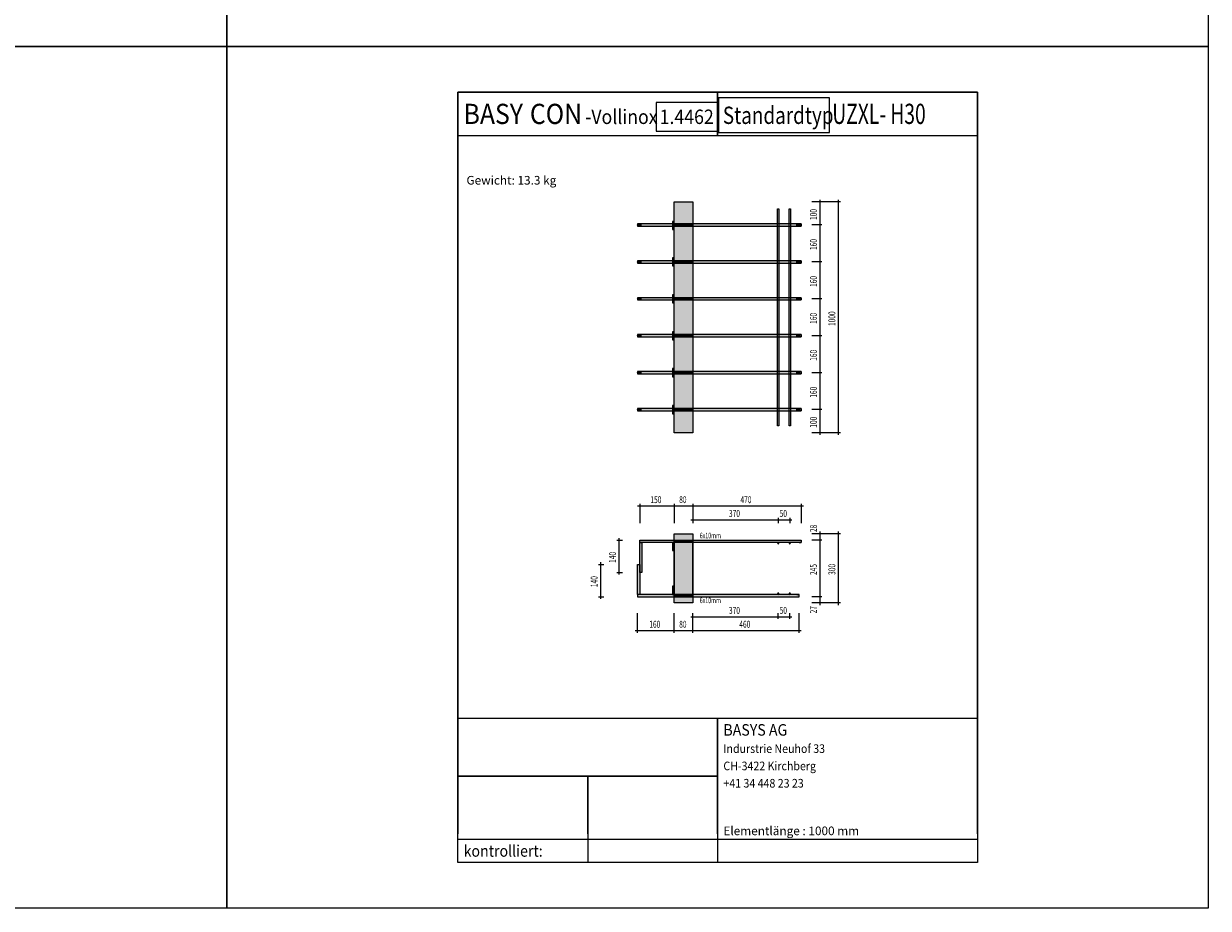
# Model space of a CAD drawing. Extents: x -2.4 to 8.3, y -6.2 to 1.1.
# Drawn here: x 3.7 to 4.1, y -2 to -1.7 of the extents above; entities that cross this region are included whole.
import ezdxf

# ---------------------------------------------------------------- set-up
doc = ezdxf.new("R2010")
doc.units = 0
doc.header["$LTSCALE"] = 0.001
doc.layers.get('0').update_dxf_attribs({"color": 1, "linetype": 'CONTINUOUS'})
doc.layers.add('LAYER_14', color=7, linetype='CONTINUOUS')
doc.layers.add('MST_1_1', color=7, linetype='CONTINUOUS')
doc.styles.add('ARIAL', font='txt')
doc.styles.add('CADWORK6', font='UNIVERS')
pattern_1 = [(45, (0, 0), (0.0007071, -0.0007071), [])]

# ---------------------------------------------------------------- blocks, each defined once
blk = doc.blocks.new('CDWK_D5622')
at = {"color": 7}
for p, q in [((0.00134, 0.00472), (0.00134, -0.00472)), ((0.00206, 0.004), (-0.00142, 0.004)), ((0.00206, -0.004), (-0.00142, -0.004))]:
    blk.add_line(p, q, dxfattribs=at)
at = {"layer": 'LAYER_14', "color": 7, "style": 'CADWORK6', "width": 0.7}
blk.add_text('100', height=0.0024, rotation=90, dxfattribs=at).set_placement((0.00034, -0.00228))
blk = doc.blocks.new('CDWK_D5623')
at = {"color": 7}
for p, q in [((0.00206, 0.0064), (-0.00142, 0.0064)), ((0.00134, 0.00712), (0.00134, -0.00712)), ((0.00206, -0.0064), (-0.00142, -0.0064))]:
    blk.add_line(p, q, dxfattribs=at)
at = {"layer": 'LAYER_14', "color": 7, "style": 'CADWORK6', "width": 0.7}
blk.add_text('160', height=0.0024, rotation=90, dxfattribs=at).set_placement((0.00034, -0.00228))
blk = doc.blocks.new('CDWK_D5624')
at = {"color": 7}
for p, q in [((0.00206, 0.0064), (-0.00142, 0.0064)), ((0.00134, 0.00712), (0.00134, -0.00712)), ((0.00206, -0.0064), (-0.00142, -0.0064))]:
    blk.add_line(p, q, dxfattribs=at)
at = {"layer": 'LAYER_14', "color": 7, "style": 'CADWORK6', "width": 0.7}
blk.add_text('160', height=0.0024, rotation=90, dxfattribs=at).set_placement((0.00034, -0.00228))
blk = doc.blocks.new('CDWK_D5625')
at = {"color": 7}
for p, q in [((0.00206, 0.0064), (-0.00142, 0.0064)), ((0.00134, 0.00712), (0.00134, -0.00712)), ((0.00206, -0.0064), (-0.00142, -0.0064))]:
    blk.add_line(p, q, dxfattribs=at)
at = {"layer": 'LAYER_14', "color": 7, "style": 'CADWORK6', "width": 0.7}
blk.add_text('160', height=0.0024, rotation=90, dxfattribs=at).set_placement((0.00034, -0.00228))
blk = doc.blocks.new('CDWK_D5626')
at = {"color": 7}
for p, q in [((0.00206, 0.0064), (-0.00142, 0.0064)), ((0.00134, 0.00712), (0.00134, -0.00712)), ((0.00206, -0.0064), (-0.00142, -0.0064))]:
    blk.add_line(p, q, dxfattribs=at)
at = {"layer": 'LAYER_14', "color": 7, "style": 'CADWORK6', "width": 0.7}
blk.add_text('160', height=0.0024, rotation=90, dxfattribs=at).set_placement((0.00034, -0.00228))
blk = doc.blocks.new('CDWK_D5627')
at = {"color": 7}
for p, q in [((0.00206, 0.0064), (-0.00142, 0.0064)), ((0.00134, 0.00712), (0.00134, -0.00712)), ((0.00206, -0.0064), (-0.00142, -0.0064))]:
    blk.add_line(p, q, dxfattribs=at)
at = {"layer": 'LAYER_14', "color": 7, "style": 'CADWORK6', "width": 0.7}
blk.add_text('160', height=0.0024, rotation=90, dxfattribs=at).set_placement((0.00034, -0.00228))
blk = doc.blocks.new('CDWK_D5628')
at = {"color": 7}
for p, q in [((0.00134, 0.00472), (0.00134, -0.00472)), ((0.00206, 0.004), (-0.00142, 0.004)), ((0.00206, -0.004), (-0.00142, -0.004))]:
    blk.add_line(p, q, dxfattribs=at)
at = {"layer": 'LAYER_14', "color": 7, "style": 'CADWORK6', "width": 0.7}
blk.add_text('100', height=0.0024, rotation=90, dxfattribs=at).set_placement((0.00034, -0.00228))
blk = doc.blocks.new('CDWK_D5629')
at = {"color": 7}
for p, q in [((0.00496, 0.04), (-0.00496, 0.04)), ((0.00424, 0.04072), (0.00424, -0.04072)), ((0.00496, -0.04), (-0.00496, -0.04))]:
    blk.add_line(p, q, dxfattribs=at)
at = {"layer": 'LAYER_14', "color": 7, "style": 'CADWORK6', "width": 0.7}
blk.add_text('1000', height=0.0024, rotation=90, dxfattribs=at).set_placement((0.00324, -0.00304))
blk = doc.blocks.new('CDWK_D5630')
at = {"color": 7}
for p, q in [((0.00134, 0.0004), (0.00134, -0.00328)), ((0.00206, -0.00032), (-0.00146, -0.00032)), ((0.00206, -0.00256), (-0.00146, -0.00256))]:
    blk.add_line(p, q, dxfattribs=at)
at = {"layer": 'LAYER_14', "color": 7, "style": 'CADWORK6', "width": 0.7}
blk.add_text('28', height=0.0024, rotation=90, dxfattribs=at).set_placement((0.00034, 0.00024))
blk = doc.blocks.new('CDWK_D5631')
at = {"color": 7}
for p, q in [((0.00206, 0.0098), (-0.00146, 0.0098)), ((0.00134, 0.01052), (0.00134, -0.01052)), ((0.00206, -0.0098), (-0.00146, -0.0098))]:
    blk.add_line(p, q, dxfattribs=at)
at = {"layer": 'LAYER_14', "color": 7, "style": 'CADWORK6', "width": 0.7}
blk.add_text('245', height=0.0024, rotation=90, dxfattribs=at).set_placement((0.00034, -0.00228))
blk = doc.blocks.new('CDWK_D5632')
at = {"color": 7}
for p, q in [((0.00206, 0.00254), (-0.00146, 0.00254)), ((0.00206, 0.00038), (-0.00146, 0.00038)), ((0.00134, 0.00326), (0.00134, -0.00034))]:
    blk.add_line(p, q, dxfattribs=at)
at = {"layer": 'LAYER_14', "color": 7, "style": 'CADWORK6', "width": 0.7}
blk.add_text('27', height=0.0024, rotation=90, dxfattribs=at).set_placement((0.00034, -0.00326))
blk = doc.blocks.new('CDWK_D5633')
at = {"color": 7}
for p, q in [((0.00424, 0.01272), (0.00424, -0.01272)), ((0.00496, 0.012), (-0.00496, 0.012)), ((0.00496, -0.012), (-0.00496, -0.012))]:
    blk.add_line(p, q, dxfattribs=at)
at = {"layer": 'LAYER_14', "color": 7, "style": 'CADWORK6', "width": 0.7}
blk.add_text('300', height=0.0024, rotation=90, dxfattribs=at).set_placement((0.00324, -0.00228))
blk = doc.blocks.new('CDWK_D5634')
at = {"color": 7}
for p, q in [((-0.01552, -0.0011), (0.01552, -0.0011)), ((-0.0148, -0.00038), (-0.0148, -0.0023)), ((0.0148, -0.00038), (0.0148, -0.0023))]:
    blk.add_line(p, q, dxfattribs=at)
at = {"layer": 'LAYER_14', "color": 7, "style": 'CADWORK6', "width": 0.7}
blk.add_text('370', height=0.0024, dxfattribs=at).set_placement((-0.00228, -0.0001))
blk = doc.blocks.new('CDWK_D5635')
at = {"color": 7}
for p, q in [((-0.00272, -0.0011), (0.00272, -0.0011)), ((-0.002, -0.00038), (-0.002, -0.0023)), ((0.002, -0.00038), (0.002, -0.0023))]:
    blk.add_line(p, q, dxfattribs=at)
at = {"layer": 'LAYER_14', "color": 7, "style": 'CADWORK6', "width": 0.7}
blk.add_text('50', height=0.0024, dxfattribs=at).set_placement((-0.00152, -0.0001))
blk = doc.blocks.new('CDWK_D5636')
at = {"color": 7}
for p, q in [((-0.00672, 0.0013), (0.00672, 0.0013)), ((-0.006, 0.00202), (-0.006, -0.0047)), ((0.006, 0.00202), (0.006, -0.0047))]:
    blk.add_line(p, q, dxfattribs=at)
at = {"layer": 'LAYER_14', "color": 7, "style": 'CADWORK6', "width": 0.7}
blk.add_text('150', height=0.0024, dxfattribs=at).set_placement((-0.00228, 0.0023))
blk = doc.blocks.new('CDWK_D5637')
at = {"color": 7}
for p, q in [((-0.00392, 0.0013), (0.00392, 0.0013)), ((-0.0032, 0.00202), (-0.0032, -0.0047)), ((0.0032, 0.00202), (0.0032, -0.0047))]:
    blk.add_line(p, q, dxfattribs=at)
at = {"layer": 'LAYER_14', "color": 7, "style": 'CADWORK6', "width": 0.7}
blk.add_text('80', height=0.0024, dxfattribs=at).set_placement((-0.00152, 0.0023))
blk = doc.blocks.new('CDWK_D5638')
at = {"color": 7}
for p, q in [((-0.01952, 0.0013), (0.01952, 0.0013)), ((-0.0188, 0.00202), (-0.0188, -0.0047)), ((0.0188, 0.00202), (0.0188, -0.0047))]:
    blk.add_line(p, q, dxfattribs=at)
at = {"layer": 'LAYER_14', "color": 7, "style": 'CADWORK6', "width": 0.7}
blk.add_text('470', height=0.0024, dxfattribs=at).set_placement((-0.00228, 0.0023))
blk = doc.blocks.new('CDWK_D5639')
at = {"color": 7}
for p, q in [((-0.01552, -0.00134), (0.01552, -0.00134)), ((-0.0148, -0.00206), (-0.0148, -0.00014)), ((0.0148, -0.00206), (0.0148, -0.00014))]:
    blk.add_line(p, q, dxfattribs=at)
at = {"layer": 'LAYER_14', "color": 7, "style": 'CADWORK6', "width": 0.7}
blk.add_text('370', height=0.0024, dxfattribs=at).set_placement((-0.00228, -0.00034))
blk = doc.blocks.new('CDWK_D5640')
at = {"color": 7}
for p, q in [((-0.00272, -0.00134), (0.00272, -0.00134)), ((-0.002, -0.00206), (-0.002, -0.00014)), ((0.002, -0.00206), (0.002, -0.00014))]:
    blk.add_line(p, q, dxfattribs=at)
at = {"layer": 'LAYER_14', "color": 7, "style": 'CADWORK6', "width": 0.7}
blk.add_text('50', height=0.0024, dxfattribs=at).set_placement((-0.00152, -0.00034))
blk = doc.blocks.new('CDWK_D5641')
at = {"color": 7}
for p, q in [((-0.0064, -0.00336), (-0.0064, 0.00336)), ((0.0064, -0.00336), (0.0064, 0.00336)), ((-0.00712, -0.00264), (0.00712, -0.00264))]:
    blk.add_line(p, q, dxfattribs=at)
at = {"layer": 'LAYER_14', "color": 7, "style": 'CADWORK6', "width": 0.7}
blk.add_text('160', height=0.0024, dxfattribs=at).set_placement((-0.00228, -0.00164))
blk = doc.blocks.new('CDWK_D5642')
at = {"color": 7}
for p, q in [((-0.0032, -0.00336), (-0.0032, 0.00336)), ((0.0032, -0.00336), (0.0032, 0.00336)), ((-0.00392, -0.00264), (0.00392, -0.00264))]:
    blk.add_line(p, q, dxfattribs=at)
at = {"layer": 'LAYER_14', "color": 7, "style": 'CADWORK6', "width": 0.7}
blk.add_text('80', height=0.0024, dxfattribs=at).set_placement((-0.00152, -0.00164))
blk = doc.blocks.new('CDWK_D5643')
at = {"color": 7}
for p, q in [((-0.0184, -0.00336), (-0.0184, 0.00336)), ((0.0184, -0.00336), (0.0184, 0.00336)), ((-0.01912, -0.00264), (0.01912, -0.00264))]:
    blk.add_line(p, q, dxfattribs=at)
at = {"layer": 'LAYER_14', "color": 7, "style": 'CADWORK6', "width": 0.7}
blk.add_text('460', height=0.0024, dxfattribs=at).set_placement((-0.00228, -0.00164))
blk = doc.blocks.new('CDWK_D5644')
at = {"color": 7}
for p, q in [((0.00038, 0.0056), (0.0023, 0.0056)), ((0.0011, 0.00632), (0.0011, -0.00632)), ((0.00038, -0.0056), (0.0023, -0.0056))]:
    blk.add_line(p, q, dxfattribs=at)
at = {"layer": 'LAYER_14', "color": 7, "style": 'CADWORK6', "width": 0.7}
blk.add_text('140', height=0.0024, rotation=90, dxfattribs=at).set_placement((0.0001, -0.00228))
blk = doc.blocks.new('CDWK_D5645')
at = {"color": 7}
for p, q in [((0.00038, 0.0056), (0.0023, 0.0056)), ((0.0011, 0.00632), (0.0011, -0.00632)), ((0.00038, -0.0056), (0.0023, -0.0056))]:
    blk.add_line(p, q, dxfattribs=at)
at = {"layer": 'LAYER_14', "color": 7, "style": 'CADWORK6', "width": 0.7}
blk.add_text('140', height=0.0024, rotation=90, dxfattribs=at).set_placement((0.0001, -0.00228))

msp = doc.modelspace()

# ---------------------------------------------------------------- hatches: boundary and pattern name
at = {"layer": 'LAYER_14'}
for color, points in [(40, [(3.89612, -1.78841), (3.90252, -1.78841), (3.90252, -1.86841), (3.89612, -1.86841)]), (4, [(3.93188, -1.79081), (3.93236, -1.79081), (3.93236, -1.86601), (3.93188, -1.86601)]), (4, [(3.93588, -1.79081), (3.93636, -1.79081), (3.93636, -1.86601), (3.93588, -1.86601)]), (4, [(3.88332, -1.79601), (3.88332, -1.79681), (3.93932, -1.79681), (3.93932, -1.79601)]), (4, [(3.88332, -1.79601), (3.88332, -1.79681), (3.93932, -1.79681), (3.93932, -1.79601)]), (4, [(3.88412, -1.79601), (3.88412, -1.79681), (3.94012, -1.79681), (3.94012, -1.79601)]), (4, [(3.88412, -1.79601), (3.88412, -1.79681), (3.94012, -1.79681), (3.94012, -1.79601)]), (106, [(3.89612, -1.79515), (3.89548, -1.79515), (3.89548, -1.79795), (3.89612, -1.79795)]), (4, [(3.89612, -1.79629), (3.90252, -1.79629), (3.90252, -1.79653), (3.89612, -1.79653)]), (4, [(3.88332, -1.80881), (3.88332, -1.80961), (3.93932, -1.80961), (3.93932, -1.80881)]), (4, [(3.88412, -1.80881), (3.88412, -1.80961), (3.94012, -1.80961), (3.94012, -1.80881)]), (106, [(3.89612, -1.80781), (3.89548, -1.80781), (3.89548, -1.81061), (3.89612, -1.81061)]), (4, [(3.89612, -1.80909), (3.90252, -1.80909), (3.90252, -1.80933), (3.89612, -1.80933)]), (4, [(3.88332, -1.82161), (3.88332, -1.82241), (3.93932, -1.82241), (3.93932, -1.82161)]), (4, [(3.88412, -1.82161), (3.88412, -1.82241), (3.94012, -1.82241), (3.94012, -1.82161)]), (106, [(3.89612, -1.82061), (3.89548, -1.82061), (3.89548, -1.82341), (3.89612, -1.82341)]), (4, [(3.89612, -1.82189), (3.90252, -1.82189), (3.90252, -1.82213), (3.89612, -1.82213)]), (4, [(3.88332, -1.83441), (3.88332, -1.83521), (3.93932, -1.83521), (3.93932, -1.83441)]), (4, [(3.88412, -1.83441), (3.88412, -1.83521), (3.94012, -1.83521), (3.94012, -1.83441)]), (106, [(3.89612, -1.83341), (3.89548, -1.83341), (3.89548, -1.83621), (3.89612, -1.83621)]), (4, [(3.89612, -1.83469), (3.90252, -1.83469), (3.90252, -1.83493), (3.89612, -1.83493)]), (106, [(3.89612, -1.84621), (3.89548, -1.84621), (3.89548, -1.84901), (3.89612, -1.84901)]), (4, [(3.88332, -1.84721), (3.88332, -1.84801), (3.93932, -1.84801), (3.93932, -1.84721)]), (4, [(3.88412, -1.84721), (3.88412, -1.84801), (3.94012, -1.84801), (3.94012, -1.84721)]), (4, [(3.89612, -1.84749), (3.90252, -1.84749), (3.90252, -1.84773), (3.89612, -1.84773)]), (106, [(3.89612, -1.85901), (3.89548, -1.85901), (3.89548, -1.86181), (3.89612, -1.86181)]), (4, [(3.88332, -1.86001), (3.88332, -1.86081), (3.93932, -1.86081), (3.93932, -1.86001)]), (4, [(3.88412, -1.86001), (3.88412, -1.86081), (3.94012, -1.86081), (3.94012, -1.86001)]), (4, [(3.89612, -1.86029), (3.90252, -1.86029), (3.90252, -1.86053), (3.89612, -1.86053)]), (40, [(3.89612, -1.90341), (3.90252, -1.90341), (3.90252, -1.92741), (3.89612, -1.92741)]), (4, [(3.88412, -1.90565), (3.94012, -1.90565), (3.94012, -1.90645), (3.88412, -1.90645)]), (4, [(3.88412, -1.90645), (3.88492, -1.90645), (3.88492, -1.91685), (3.88412, -1.91685)]), (3, [(3.89612, -1.90645), (3.89548, -1.90645), (3.89548, -1.90925), (3.89612, -1.90925)]), (4, [(3.90252, -1.90605), (3.89612, -1.90605), (3.89612, -1.92485), (3.90252, -1.92485)]), (4, [(3.88332, -1.92445), (3.88332, -1.91405), (3.88412, -1.91405), (3.88412, -1.92445)]), (4, [(3.88332, -1.92445), (3.88332, -1.92525), (3.93932, -1.92525), (3.93932, -1.92445)]), (3, [(3.89612, -1.92165), (3.89548, -1.92165), (3.89548, -1.92445), (3.89612, -1.92445)])]:
    msp.add_hatch(color=color, dxfattribs=at).paths.add_polyline_path(points)
h = msp.add_hatch(dxfattribs=at)
h.set_pattern_fill('ANSI31', color=4, scale=0.00031496, style=0, pattern_type=2)
h.set_pattern_definition(pattern_1)
h.paths.add_polyline_path([(3.93852, -1.79601), (3.93932, -1.79601), (3.93932, -1.79681), (3.93852, -1.79681)])
h = msp.add_hatch(dxfattribs=at)
h.set_pattern_fill('ANSI31', color=4, scale=0.00031496, style=0, pattern_type=2)
h.set_pattern_definition(pattern_1)
h.paths.add_polyline_path([(3.93932, -1.79601), (3.94012, -1.79601), (3.94012, -1.79681), (3.93932, -1.79681)])
h = msp.add_hatch(dxfattribs=at)
h.set_pattern_fill('ANSI31', color=4, scale=0.00031496, style=0, pattern_type=2)
h.set_pattern_definition(pattern_1)
h.paths.add_polyline_path([(3.93852, -1.80881), (3.93932, -1.80881), (3.93932, -1.80961), (3.93852, -1.80961)])
h = msp.add_hatch(dxfattribs=at)
h.set_pattern_fill('ANSI31', color=4, scale=0.00031496, style=0, pattern_type=2)
h.set_pattern_definition(pattern_1)
h.paths.add_polyline_path([(3.93932, -1.80881), (3.94012, -1.80881), (3.94012, -1.80961), (3.93932, -1.80961)])
h = msp.add_hatch(dxfattribs=at)
h.set_pattern_fill('ANSI31', color=4, scale=0.00031496, style=0, pattern_type=2)
h.set_pattern_definition(pattern_1)
h.paths.add_polyline_path([(3.93852, -1.82161), (3.93932, -1.82161), (3.93932, -1.82241), (3.93852, -1.82241)])
h = msp.add_hatch(dxfattribs=at)
h.set_pattern_fill('ANSI31', color=4, scale=0.00031496, style=0, pattern_type=2)
h.set_pattern_definition(pattern_1)
h.paths.add_polyline_path([(3.93932, -1.82161), (3.94012, -1.82161), (3.94012, -1.82241), (3.93932, -1.82241)])
h = msp.add_hatch(dxfattribs=at)
h.set_pattern_fill('ANSI31', color=4, scale=0.00031496, style=0, pattern_type=2)
h.set_pattern_definition(pattern_1)
h.paths.add_polyline_path([(3.93852, -1.83441), (3.93932, -1.83441), (3.93932, -1.83521), (3.93852, -1.83521)])
h = msp.add_hatch(dxfattribs=at)
h.set_pattern_fill('ANSI31', color=4, scale=0.00031496, style=0, pattern_type=2)
h.set_pattern_definition(pattern_1)
h.paths.add_polyline_path([(3.93932, -1.83441), (3.94012, -1.83441), (3.94012, -1.83521), (3.93932, -1.83521)])
h = msp.add_hatch(dxfattribs=at)
h.set_pattern_fill('ANSI31', color=4, scale=0.00031496, style=0, pattern_type=2)
h.set_pattern_definition(pattern_1)
h.paths.add_polyline_path([(3.93852, -1.84721), (3.93932, -1.84721), (3.93932, -1.84801), (3.93852, -1.84801)])
h = msp.add_hatch(dxfattribs=at)
h.set_pattern_fill('ANSI31', color=4, scale=0.00031496, style=0, pattern_type=2)
h.set_pattern_definition(pattern_1)
h.paths.add_polyline_path([(3.93932, -1.84721), (3.94012, -1.84721), (3.94012, -1.84801), (3.93932, -1.84801)])
h = msp.add_hatch(dxfattribs=at)
h.set_pattern_fill('ANSI31', color=4, scale=0.00031496, style=0, pattern_type=2)
h.set_pattern_definition(pattern_1)
h.paths.add_polyline_path([(3.93852, -1.86001), (3.93932, -1.86001), (3.93932, -1.86081), (3.93852, -1.86081)])
h = msp.add_hatch(dxfattribs=at)
h.set_pattern_fill('ANSI31', color=4, scale=0.00031496, style=0, pattern_type=2)
h.set_pattern_definition(pattern_1)
h.paths.add_polyline_path([(3.93932, -1.86001), (3.94012, -1.86001), (3.94012, -1.86081), (3.93932, -1.86081)])

# ---------------------------------------------------------------- linework, layer by layer
at = {"layer": 'LAYER_14', "color": 4, "linetype": 'CONTINUOUS'}
for p, q in [((3.82112, -1.76541), (4.00112, -1.76541)), ((3.93892, -1.79601, -0.02184), (3.93892, -1.79681, -0.02184)), ((3.93892, -1.80881, -0.02184), (3.93892, -1.80961, -0.02184)), ((3.93892, -1.82161, -0.02184), (3.93892, -1.82241, -0.02184)), ((3.93892, -1.83441, -0.02184), (3.93892, -1.83521, -0.02184)), ((3.93892, -1.84721, -0.02184), (3.93892, -1.84801, -0.02184)), ((3.93892, -1.86001, -0.02184), (3.93892, -1.86081, -0.02184))]:
    msp.add_line(p, q, dxfattribs=at)
for points in [[(3.82112, -1.75041), (4.00112, -1.75041), (4.00112, -2.01741), (3.82112, -2.01741), (3.82112, -1.75041)], [(3.88412, -1.90565), (3.94012, -1.90565), (3.94012, -1.90645), (3.88412, -1.90645), (3.88412, -1.90565)], [(3.88412, -1.90645), (3.88492, -1.90645), (3.88492, -1.91685), (3.88412, -1.91685), (3.88412, -1.90645)], [(3.90252, -1.90605), (3.89612, -1.90605), (3.89612, -1.92485), (3.90252, -1.92485), (3.90252, -1.90605)], [(3.93932, -1.90645), (3.94012, -1.90645), (3.94012, -1.90645), (3.93932, -1.90645), (3.93932, -1.90645)], [(3.88332, -1.92445), (3.88332, -1.91405), (3.88412, -1.91405), (3.88412, -1.92445), (3.88332, -1.92445)], [(3.88332, -1.92445), (3.88332, -1.92525), (3.93932, -1.92525), (3.93932, -1.92445), (3.88332, -1.92445)], [(3.93852, -1.92445), (3.93852, -1.92445), (3.93932, -1.92445), (3.93932, -1.92445), (3.93852, -1.92445)]]:
    msp.add_lwpolyline(points, dxfattribs=at)
at = {"layer": 'LAYER_14', "color": 40, "linetype": 'CONTINUOUS'}
for points in [[(3.89612, -1.78841), (3.90252, -1.78841), (3.90252, -1.86841), (3.89612, -1.86841), (3.89612, -1.78841)], [(3.89612, -1.90341), (3.90252, -1.90341), (3.90252, -1.92741), (3.89612, -1.92741), (3.89612, -1.90341)]]:
    msp.add_lwpolyline(points, dxfattribs=at)
at = {"layer": 'LAYER_14', "color": 7, "linetype": 'CONTINUOUS'}
for points in [[(3.89612, -1.78841), (3.90252, -1.78841), (3.90252, -1.86841), (3.89612, -1.86841), (3.89612, -1.78841)], [(3.89612, -1.90341), (3.90252, -1.90341), (3.90252, -1.92741), (3.89612, -1.92741), (3.89612, -1.90341)]]:
    msp.add_lwpolyline(points, dxfattribs=at)
at = {"layer": 'LAYER_14', "color": 4, "linetype": 'CONTINUOUS'}
for points, elevation in [([(3.88372, -1.79601), (3.88372, -1.79681, -1), (3.88372, -1.79601)], -0.01144), ([(3.88452, -1.79601), (3.88452, -1.79681, -1), (3.88452, -1.79601)], -0.00224), ([(3.93972, -1.79601, -1), (3.93972, -1.79681, -1), (3.93972, -1.79601)], -0.00224), ([(3.88372, -1.80881), (3.88372, -1.80961, -1), (3.88372, -1.80881)], -0.01144), ([(3.88452, -1.80881), (3.88452, -1.80961, -1), (3.88452, -1.80881)], -0.00224), ([(3.93972, -1.80881, -1), (3.93972, -1.80961, -1), (3.93972, -1.80881)], -0.00224), ([(3.88372, -1.82161), (3.88372, -1.82241, -1), (3.88372, -1.82161)], -0.01144), ([(3.88452, -1.82161), (3.88452, -1.82241, -1), (3.88452, -1.82161)], -0.00224), ([(3.93972, -1.82161, -1), (3.93972, -1.82241, -1), (3.93972, -1.82161)], -0.00224), ([(3.88372, -1.83441), (3.88372, -1.83521, -1), (3.88372, -1.83441)], -0.01144), ([(3.88452, -1.83441), (3.88452, -1.83521, -1), (3.88452, -1.83441)], -0.00224), ([(3.93972, -1.83441, -1), (3.93972, -1.83521, -1), (3.93972, -1.83441)], -0.00224), ([(3.88372, -1.84721), (3.88372, -1.84801, -1), (3.88372, -1.84721)], -0.01144), ([(3.88452, -1.84721), (3.88452, -1.84801, -1), (3.88452, -1.84721)], -0.00224), ([(3.93972, -1.84721, -1), (3.93972, -1.84801, -1), (3.93972, -1.84721)], -0.00224), ([(3.88372, -1.86001), (3.88372, -1.86081, -1), (3.88372, -1.86001)], -0.01144), ([(3.88452, -1.86001), (3.88452, -1.86081, -1), (3.88452, -1.86001)], -0.00224), ([(3.93972, -1.86001, -1), (3.93972, -1.86081, -1), (3.93972, -1.86001)], -0.00224)]:
    msp.add_lwpolyline(points, format="xyb", dxfattribs=dict(at, elevation=elevation))
at = {"layer": 'LAYER_14', "color": 106, "linetype": 'CONTINUOUS'}
for points in [[(3.89612, -1.79515), (3.89548, -1.79515), (3.89548, -1.79795), (3.89612, -1.79795), (3.89612, -1.79515)], [(3.89612, -1.80781), (3.89548, -1.80781), (3.89548, -1.81061), (3.89612, -1.81061), (3.89612, -1.80781)], [(3.89612, -1.82061), (3.89548, -1.82061), (3.89548, -1.82341), (3.89612, -1.82341), (3.89612, -1.82061)], [(3.89612, -1.83341), (3.89548, -1.83341), (3.89548, -1.83621), (3.89612, -1.83621), (3.89612, -1.83341)], [(3.89612, -1.84621), (3.89548, -1.84621), (3.89548, -1.84901), (3.89612, -1.84901), (3.89612, -1.84621)], [(3.89612, -1.85901), (3.89548, -1.85901), (3.89548, -1.86181), (3.89612, -1.86181), (3.89612, -1.85901)]]:
    msp.add_lwpolyline(points, dxfattribs=at)
at = {"layer": 'LAYER_14', "color": 3, "linetype": 'CONTINUOUS'}
for points in [[(3.89612, -1.90645), (3.89548, -1.90645), (3.89548, -1.90925), (3.89612, -1.90925), (3.89612, -1.90645)], [(3.89612, -1.92165), (3.89548, -1.92165), (3.89548, -1.92445), (3.89612, -1.92445), (3.89612, -1.92165)]]:
    msp.add_lwpolyline(points, dxfattribs=at)
at = {"layer": 'LAYER_14', "color": 4, "linetype": 'CONTINUOUS'}
for points in [[(3.93188, -1.90669, 1), (3.93236, -1.90669, 1), (3.93188, -1.90669)], [(3.93588, -1.90669, 1), (3.93636, -1.90669, 1), (3.93588, -1.90669)], [(3.93188, -1.92421, 1), (3.93236, -1.92421, 1), (3.93188, -1.92421)], [(3.93588, -1.92421, 1), (3.93636, -1.92421, 1), (3.93588, -1.92421)]]:
    msp.add_lwpolyline(points, format="xyb", dxfattribs=at)
for points in [[(3.93188, -1.79081, -0.00328), (3.93236, -1.79081, -0.00328), (3.93236, -1.86601, -0.00328), (3.93188, -1.86601, -0.00328)], [(3.93588, -1.79081, -0.00328), (3.93636, -1.79081, -0.00328), (3.93636, -1.86601, -0.00328), (3.93588, -1.86601, -0.00328)], [(3.88332, -1.79601, -0.02144), (3.88332, -1.79681, -0.02144), (3.93932, -1.79681, -0.02144), (3.93932, -1.79601, -0.02144)], [(3.88332, -1.79601, -0.02144), (3.88332, -1.79681, -0.02144), (3.93932, -1.79681, -0.02144), (3.93932, -1.79601, -0.02144)], [(3.88412, -1.79601, -0.00264), (3.88412, -1.79681, -0.00264), (3.94012, -1.79681, -0.00264), (3.94012, -1.79601, -0.00264)], [(3.88412, -1.79601, -0.00264), (3.88412, -1.79681, -0.00264), (3.94012, -1.79681, -0.00264), (3.94012, -1.79601, -0.00264)], [(3.89612, -1.79629, -0.00264), (3.90252, -1.79629, -0.00264), (3.90252, -1.79653, -0.00264), (3.89612, -1.79653, -0.00264)], [(3.93852, -1.79601, -0.02144), (3.93932, -1.79601, -0.02144), (3.93932, -1.79681, -0.02144), (3.93852, -1.79681, -0.02144)], [(3.93932, -1.79601, -0.00264), (3.94012, -1.79601, -0.00264), (3.94012, -1.79681, -0.00264), (3.93932, -1.79681, -0.00264)], [(3.88332, -1.80881, -0.02144), (3.88332, -1.80961, -0.02144), (3.93932, -1.80961, -0.02144), (3.93932, -1.80881, -0.02144)], [(3.88412, -1.80881, -0.00264), (3.88412, -1.80961, -0.00264), (3.94012, -1.80961, -0.00264), (3.94012, -1.80881, -0.00264)], [(3.89612, -1.80909, -0.00264), (3.90252, -1.80909, -0.00264), (3.90252, -1.80933, -0.00264), (3.89612, -1.80933, -0.00264)], [(3.93852, -1.80881, -0.02144), (3.93932, -1.80881, -0.02144), (3.93932, -1.80961, -0.02144), (3.93852, -1.80961, -0.02144)], [(3.93932, -1.80881, -0.00264), (3.94012, -1.80881, -0.00264), (3.94012, -1.80961, -0.00264), (3.93932, -1.80961, -0.00264)], [(3.88332, -1.82161, -0.02144), (3.88332, -1.82241, -0.02144), (3.93932, -1.82241, -0.02144), (3.93932, -1.82161, -0.02144)], [(3.88412, -1.82161, -0.00264), (3.88412, -1.82241, -0.00264), (3.94012, -1.82241, -0.00264), (3.94012, -1.82161, -0.00264)], [(3.89612, -1.82189, -0.00264), (3.90252, -1.82189, -0.00264), (3.90252, -1.82213, -0.00264), (3.89612, -1.82213, -0.00264)], [(3.93852, -1.82161, -0.02144), (3.93932, -1.82161, -0.02144), (3.93932, -1.82241, -0.02144), (3.93852, -1.82241, -0.02144)], [(3.93932, -1.82161, -0.00264), (3.94012, -1.82161, -0.00264), (3.94012, -1.82241, -0.00264), (3.93932, -1.82241, -0.00264)], [(3.88332, -1.83441, -0.02144), (3.88332, -1.83521, -0.02144), (3.93932, -1.83521, -0.02144), (3.93932, -1.83441, -0.02144)], [(3.88412, -1.83441, -0.00264), (3.88412, -1.83521, -0.00264), (3.94012, -1.83521, -0.00264), (3.94012, -1.83441, -0.00264)], [(3.93852, -1.83441, -0.02144), (3.93932, -1.83441, -0.02144), (3.93932, -1.83521, -0.02144), (3.93852, -1.83521, -0.02144)], [(3.93932, -1.83441, -0.00264), (3.94012, -1.83441, -0.00264), (3.94012, -1.83521, -0.00264), (3.93932, -1.83521, -0.00264)], [(3.89612, -1.83469, -0.00264), (3.90252, -1.83469, -0.00264), (3.90252, -1.83493, -0.00264), (3.89612, -1.83493, -0.00264)], [(3.88332, -1.84721, -0.02144), (3.88332, -1.84801, -0.02144), (3.93932, -1.84801, -0.02144), (3.93932, -1.84721, -0.02144)], [(3.88412, -1.84721, -0.00264), (3.88412, -1.84801, -0.00264), (3.94012, -1.84801, -0.00264), (3.94012, -1.84721, -0.00264)], [(3.89612, -1.84749, -0.00264), (3.90252, -1.84749, -0.00264), (3.90252, -1.84773, -0.00264), (3.89612, -1.84773, -0.00264)], [(3.93852, -1.84721, -0.02144), (3.93932, -1.84721, -0.02144), (3.93932, -1.84801, -0.02144), (3.93852, -1.84801, -0.02144)], [(3.93932, -1.84721, -0.00264), (3.94012, -1.84721, -0.00264), (3.94012, -1.84801, -0.00264), (3.93932, -1.84801, -0.00264)], [(3.88332, -1.86001, -0.02144), (3.88332, -1.86081, -0.02144), (3.93932, -1.86081, -0.02144), (3.93932, -1.86001, -0.02144)], [(3.88412, -1.86001, -0.00264), (3.88412, -1.86081, -0.00264), (3.94012, -1.86081, -0.00264), (3.94012, -1.86001, -0.00264)], [(3.89612, -1.86029, -0.00264), (3.90252, -1.86029, -0.00264), (3.90252, -1.86053, -0.00264), (3.89612, -1.86053, -0.00264)], [(3.93852, -1.86001, -0.02144), (3.93932, -1.86001, -0.02144), (3.93932, -1.86081, -0.02144), (3.93852, -1.86081, -0.02144)], [(3.93932, -1.86001, -0.00264), (3.94012, -1.86001, -0.00264), (3.94012, -1.86081, -0.00264), (3.93932, -1.86081, -0.00264)]]:
    msp.add_3dface(points, dxfattribs=at)
at = {"layer": 'MST_1_1', "color": 7, "linetype": 'CONTINUOUS'}
for p, q in [((3.94987, -1.75239), (3.91143, -1.75239)), ((3.91143, -1.75239), (3.91143, -1.76439)), ((3.94987, -1.76439), (3.94987, -1.75239)), ((4.00112, -2.00741), (4.00112, -1.75041)), ((3.91112, -1.75391), (3.88979, -1.75391)), ((3.88979, -1.75391), (3.88979, -1.76391)), ((3.91112, -1.76391), (3.91112, -1.75391)), ((3.88979, -1.76391), (3.91112, -1.76391)), ((3.91143, -1.76439), (3.94987, -1.76439)), ((3.82112, -1.76541), (3.82112, -1.96741)), ((4.00112, -1.96741), (4.00112, -1.76541)), ((4.00112, -1.76541), (4.00112, -1.96741)), ((3.91112, -1.96741), (3.91112, -2.00741)), ((4.00112, -1.96741), (3.91112, -1.96741)), ((4.00112, -2.00741), (4.00112, -1.96741)), ((3.82112, -1.98741), (3.82112, -2.00741)), ((3.86612, -1.98741), (3.82112, -1.98741)), ((3.86612, -2.00741), (3.86612, -1.98741)), ((3.86612, -1.98741), (3.86612, -2.00741)), ((3.91112, -1.98741), (3.86612, -1.98741)), ((3.91112, -2.00741), (3.91112, -1.98741)), ((4.00112, -2.00942), (3.82112, -2.00942)), ((3.86612, -2.00741), (3.86612, -2.00942)), ((3.86612, -2.00942), (3.86612, -2.01741)), ((3.91112, -2.00741), (3.91112, -2.00942)), ((3.91112, -2.00942), (3.91112, -2.01741))]:
    msp.add_line(p, q, dxfattribs=at)
at = {"layer": 'MST_1_1', "color": 2, "linetype": 'CONTINUOUS'}
for points in [[(3.40112, -1.43587), (3.74112, -1.43587), (3.74112, -1.73456), (3.40112, -1.73456), (3.40112, -1.43587)], [(3.74112, -1.43587), (4.08112, -1.43587), (4.08112, -1.73456), (3.74112, -1.73456), (3.74112, -1.43587)], [(3.40112, -1.73456), (3.74112, -1.73456), (3.74112, -2.03326), (3.40112, -2.03326), (3.40112, -1.73456)], [(3.74112, -1.73456), (4.08112, -1.73456), (4.08112, -2.03326), (3.74112, -2.03326), (3.74112, -1.73456)]]:
    msp.add_lwpolyline(points, dxfattribs=at)
at = {"layer": 'MST_1_1', "color": 7, "linetype": 'CONTINUOUS'}
for points in [[(3.82112, -1.76541), (3.91112, -1.76541), (3.91112, -1.75041), (3.82112, -1.75041), (3.82112, -1.76541)], [(3.91112, -1.76541), (4.00112, -1.76541), (4.00112, -1.75041), (3.91112, -1.75041), (3.91112, -1.76541)], [(3.82112, -1.98741), (3.91112, -1.98741), (3.91112, -1.96741), (3.82112, -1.96741), (3.82112, -1.98741)], [(4.00112, -2.00741), (4.00112, -2.01741), (3.82112, -2.01741), (3.82112, -2.00741)]]:
    msp.add_lwpolyline(points, dxfattribs=at)

# ---------------------------------------------------------------- block references
at = {"layer": 'LAYER_14', "color": 0, "linetype": 'CONTINUOUS'}
for name, p in [('CDWK_D5622', (3.94518, -1.79241)), ('CDWK_D5629', (3.94868, -1.82841)), ('CDWK_D5623', (3.94518, -1.80281)), ('CDWK_D5624', (3.94518, -1.81561)), ('CDWK_D5625', (3.94518, -1.82841)), ('CDWK_D5626', (3.94518, -1.84121)), ('CDWK_D5627', (3.94518, -1.85401)), ('CDWK_D5628', (3.94518, -1.86441)), ('CDWK_D5636', (3.89012, -1.89511)), ('CDWK_D5637', (3.89932, -1.89511)), ('CDWK_D5638', (3.92132, -1.89511)), ('CDWK_D5634', (3.91732, -1.89751)), ('CDWK_D5635', (3.93412, -1.89751)), ('CDWK_D5630', (3.94518, -1.90309)), ('CDWK_D5633', (3.94868, -1.91541)), ('CDWK_D5644', (3.87582, -1.91125)), ('CDWK_D5631', (3.94518, -1.91545)), ('CDWK_D5645', (3.86942, -1.91965)), ('CDWK_D5632', (3.94518, -1.92779)), ('CDWK_D5639', (3.91732, -1.93087)), ('CDWK_D5640', (3.93412, -1.93087)), ('CDWK_D5641', (3.88972, -1.93437)), ('CDWK_D5642', (3.89932, -1.93437)), ('CDWK_D5643', (3.92092, -1.93437))]:
    msp.add_blockref(name, p, dxfattribs=at)

# ---------------------------------------------------------------- texts
at = {"layer": 'LAYER_14', "color": 7, "style": 'CADWORK6'}
for s, p in [('Gewicht: 13.3 kg', (3.82412, -1.78241)), ('Elementlänge : 1000 mm', (3.91312, -2.00791))]:
    msp.add_text(s, height=0.003, dxfattribs=at).set_placement(p)
at = {"layer": 'LAYER_14', "color": 7, "style": 'CADWORK6', "width": 0.7}
for p in [(3.90492, -1.90501), (3.90492, -1.92749)]:
    msp.add_text('6x10mm', height=0.00192, dxfattribs=at).set_placement(p)
at = {"layer": 'MST_1_1', "color": 7, "style": 'ARIAL'}
for s, height, width, p in [('BASY', 0.007, 0.9, (3.82312, -1.76141)), ('-Vollinox', 0.005, 0.9, (3.86524, -1.76141)), ('1.4462', 0.005, 0.9, (3.89104, -1.76141)), ('Standardtyp', 0.006, 0.8, (3.91293, -1.76139)), ('UZXL-', 0.007, 0.7, (3.95084, -1.76139)), ('H30', 0.007, 0.7, (3.97093, -1.76139)), ('BASYS AG', 0.004, 0.9, (3.91312, -1.97341)), ('Indurstrie Neuhof 33', 0.003, 0.9, (3.91312, -1.97941)), ('CH-3422 Kirchberg', 0.003, 0.9, (3.91312, -1.98541)), ('+41 34 448 23 23', 0.003, 0.9, (3.91312, -1.99141)), ('kontrolliert:', 0.004, 0.9, (3.82312, -2.01537))]:
    msp.add_text(s, height=height, dxfattribs=dict(at, width=width)).set_placement(p)
at = {"layer": 'MST_1_1', "color": 9, "style": 'ARIAL', "width": 0.9}
msp.add_text('CON', height=0.007, dxfattribs=at).set_placement((3.84608, -1.76141))

doc.saveas('drawing.dxf')
